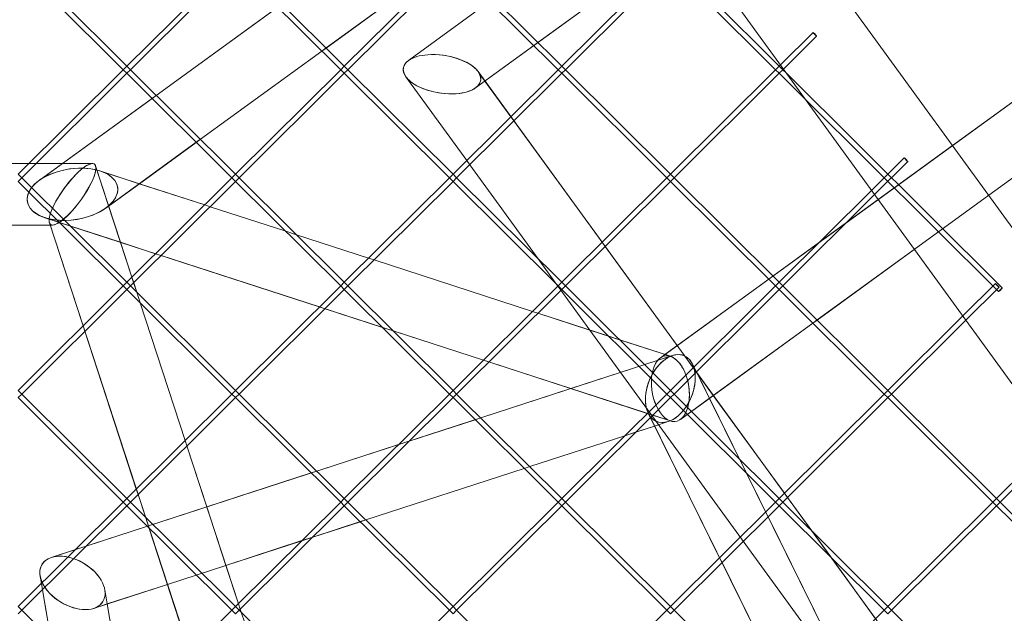
# Model space of a CAD drawing. Units: millimetres. Extents: x -5145 to 3817, y -4895 to 3817.
# Drawn here: x 160 to 448, y -845 to -672 of the extents above; entities that cross this region are included whole.
import ezdxf

# ---------------------------------------------------------------- set-up
doc = ezdxf.new("R2010")
doc.units = ezdxf.units.MM
doc.linetypes.add('STRICHPUNKT', pattern=[25.4, 12.7, -6.35, 0, -6.35])
doc.layers.get('0').update_dxf_attribs({"true_color": 0xc2ced6})
doc.layers.add('BEM-SI-AMERICA', color=7, linetype='Continuous')
doc.layers.add('SICHER-AMERICA', color=7, linetype='STRICHPUNKT')
doc.styles.get("Standard").update_dxf_attribs({"font": 'arial.ttf'})
doc.dimstyles.new("America 1-4''", dxfattribs={"dimscale": 50, "dimtxt": 3.5, "dimasz": 4, "dimexe": 2, "dimexo": 0, "dimgap": 1, "dimtad": 0, "dimdec": 4, "dimlfac": 0.039377, "dimzin": 0, "dimdsep": 46, "dimlunit": 4, "dimtxsty": 'Standard', "dimcen": 2, "dimadec": 0, "dimazin": 0, "dimtfac": 1, "dimtdec": 4, "dimtofl": 0, "dimtmove": 0, "dimatfit": 3, "dimfxl": 2, "dimfxlon": 1, "dimtolj": 1, "dimtzin": 0, "dimarcsym": 0})

# ---------------------------------------------------------------- blocks, each defined once
blk = doc.blocks.new('*D43')
at = {"layer": 'BEM-SI-AMERICA', "color": 0, "lineweight": -2, "transparency": 16777216}
for p, q in [((-3816.93, -4582.04), (-3816.93, -4782.04)), ((3816.93, -4582.04), (3816.93, -4782.04)), ((-3616.93, -4682.04), (-415.94, -4682.04)), ((3616.93, -4682.04), (415.94, -4682.04))]:
    blk.add_line(p, q, dxfattribs=at)
at = {"layer": 'BEM-SI-AMERICA', "color": 0, "transparency": 16777216}
for points in [[(-3616.93, -4648.71), (-3616.93, -4715.38), (-3816.93, -4682.04)], [(3616.93, -4648.71), (3616.93, -4715.38), (3816.93, -4682.04)]]:
    blk.add_solid(points, dxfattribs=at)
at = {"layer": 'BEM-SI-AMERICA', "color": 0, "transparency": 16777216, "insert": (0, -4682.04), "char_height": 175, "attachment_point": 5}
blk.add_mtext('\\A1;25\'-0{\\H1x;\\S5/8;}"', dxfattribs=at)
blk = doc.blocks.new('*D85')
at = {"layer": 'BEM-SI-AMERICA', "color": 0, "lineweight": -2, "transparency": 16777216}
for p, q in [((-1924.1, -4058.12), (-1924.1, -4258.12)), ((1924.49, -4058.12), (1924.49, -4258.12)), ((-1724.1, -4158.12), (-465.04, -4158.12)), ((1724.49, -4158.12), (465.43, -4158.12))]:
    blk.add_line(p, q, dxfattribs=at)
at = {"layer": 'BEM-SI-AMERICA', "color": 0, "transparency": 16777216}
for points in [[(-1724.1, -4124.79), (-1724.1, -4191.45), (-1924.1, -4158.12)], [(1724.49, -4124.79), (1724.49, -4191.45), (1924.49, -4158.12)]]:
    blk.add_solid(points, dxfattribs=at)
at = {"layer": 'BEM-SI-AMERICA', "color": 0, "transparency": 16777216, "insert": (0.19, -4158.12), "char_height": 175, "attachment_point": 5}
blk.add_mtext('\\A1;12\'-7{\\H1x;\\S9/16;}"', dxfattribs=at)

msp = doc.modelspace()

# ---------------------------------------------------------------- linework, layer by layer
at = {"color": 0, "linetype": 'Continuous', "lineweight": 0}
for p, q in [((165.22815, -718.57558, 4013.83538), (632.34773, -379.19333, 4013.83538)), ((192.87582, -378.42034, 4013.83538), (481.46111, -775.62391, 4013.83538)), ((162.32537, -382.13627, 4013.83538), (469.04361, -804.29771, 4013.83538)), ((292.97038, -691.45252, 4013.83538), (567.0776, -492.30193, 4013.83538)), ((625.50012, -568.1743, 4013.83538), (347.07575, -770.46144, 4013.83538)), ((249.22885, -679.78306, 4013.83538), (284.76898, -653.96165, 4013.83538)), ((249.23562, -679.78979, 4013.83538), (284.77575, -653.96838, 4013.83538)), ((346.78875, -652.35119, 4013.83538), (311.24862, -678.17261, 4013.83538)), ((189.86125, -686.14549, 4013.83538), (159.09901, -655.56157, 4013.83538)), ((190.91882, -685.08175, 4013.83538), (160.16277, -654.50398, 4013.83538)), ((221.67487, -654.50398, 4013.83538), (190.91882, -685.08175, 4013.83538)), ((222.73863, -655.56157, 4013.83538), (191.97639, -686.14549, 4013.83538)), ((253.50086, -686.14549, 4013.83538), (222.73863, -655.56157, 4013.83538)), ((254.55843, -685.08175, 4013.83538), (223.80238, -654.50398, 4013.83538)), ((285.31448, -654.50398, 4013.83538), (254.55843, -685.08175, 4013.83538)), ((286.37824, -655.56157, 4013.83538), (255.616, -686.14549, 4013.83538)), ((317.14047, -686.14549, 4013.83538), (286.37824, -655.56157, 4013.83538)), ((318.19804, -685.08175, 4013.83538), (287.44199, -654.50398, 4013.83538)), ((348.95409, -654.50398, 4013.83538), (318.19804, -685.08175, 4013.83538)), ((350.01785, -655.56157, 4013.83538), (319.25562, -686.14549, 4013.83538)), ((380.78008, -686.14549, 4013.83538), (350.01785, -655.56157, 4013.83538)), ((381.83765, -685.08175, 4013.83538), (351.08161, -654.50398, 4013.83538)), ((199.52951, -693.64253, 4013.83538), (235.06964, -667.82111, 4013.83538)), ((297.08941, -666.21066, 4013.83538), (273.34151, -683.46452, 4013.83538)), ((273.34152, -683.4645, 4013.83538), (297.0894, -666.21065, 4013.83538)), ((382.1805, -684.74089, 4013.83538), (391.75051, -675.22635, 4013.83538)), ((383.07276, -685.96898, 4013.83538), (392.80809, -676.29009, 4013.83538)), ((247.99963, -680.67615, 4013.83538), (249.22885, -679.78306, 4013.83538)), ((248.0064, -680.68288, 4013.83538), (249.23562, -679.78979, 4013.83538)), ((310.0194, -679.06569, 4013.83538), (292.97044, -691.45248, 4013.83538)), ((311.24862, -678.17261, 4013.83538), (310.0194, -679.06569, 4013.83538)), ((212.4595, -706.49756, 4013.83538), (247.99963, -680.67615, 4013.83538)), ((212.46627, -706.5043, 4013.83538), (248.0064, -680.68288, 4013.83538)), ((190.91882, -685.08175, 4013.83538), (189.85506, -686.13934, 4013.83538)), ((191.98258, -686.13934, 4013.83538), (190.91882, -685.08175, 4013.83538)), ((254.55843, -685.08175, 4013.83538), (253.49467, -686.13934, 4013.83538)), ((255.62219, -686.13934, 4013.83538), (254.55843, -685.08175, 4013.83538)), ((318.19804, -685.08175, 4013.83538), (317.13429, -686.13934, 4013.83538)), ((319.2618, -686.13934, 4013.83538), (318.19804, -685.08175, 4013.83538)), ((380.7739, -686.13934, 4013.83538), (381.83765, -685.08175, 4013.83538)), ((381.83765, -685.08175, 4013.83538), (382.1805, -684.74089, 4013.83538)), ((382.90141, -686.13934, 4013.83538), (381.83765, -685.08175, 4013.83538)), ((466.86714, -683.41878, 4013.83538), (432.57287, -708.33502, 4013.83538)), ((189.85506, -686.13934, 4013.83538), (159.09901, -716.71711, 4013.83538)), ((190.91882, -687.19693, 4013.83538), (160.15659, -717.78085, 4013.83538)), ((190.91882, -687.19693, 4013.83538), (189.86125, -686.14549, 4013.83538)), ((191.97639, -686.14549, 4013.83538), (190.91882, -687.19693, 4013.83538)), ((221.68105, -717.78085, 4013.83538), (190.91882, -687.19693, 4013.83538)), ((222.73862, -716.71711, 4013.83538), (191.98258, -686.13934, 4013.83538)), ((253.49467, -686.13934, 4013.83538), (222.73862, -716.71711, 4013.83538)), ((254.55843, -687.19693, 4013.83538), (223.7962, -717.78085, 4013.83538)), ((254.55843, -687.19693, 4013.83538), (253.50086, -686.14549, 4013.83538)), ((255.616, -686.14549, 4013.83538), (254.55843, -687.19693, 4013.83538)), ((285.32066, -717.78085, 4013.83538), (254.55843, -687.19693, 4013.83538)), ((286.37824, -716.71711, 4013.83538), (255.62219, -686.13934, 4013.83538)), ((272.58766, -688.22417, 4013.83538), (290.39068, -712.72793, 4013.83538)), ((290.39066, -712.72795, 4013.83538), (272.58766, -688.22422, 4013.83538)), ((317.13429, -686.13934, 4013.83538), (286.37824, -716.71711, 4013.83538)), ((318.19804, -687.19693, 4013.83538), (287.43581, -717.78085, 4013.83538)), ((516.46266, -993.266, 4013.83538), (293.72424, -686.6928, 4013.83538)), ((293.7243, -686.69283, 4013.83538), (295.7272, -689.44959, 4013.83538)), ((318.19804, -687.19693, 4013.83538), (317.14047, -686.14549, 4013.83538)), ((319.25562, -686.14549, 4013.83538), (318.19804, -687.19693, 4013.83538)), ((348.96028, -717.78085, 4013.83538), (318.19804, -687.19693, 4013.83538)), ((350.01785, -716.71711, 4013.83538), (319.2618, -686.13934, 4013.83538)), ((350.01785, -716.71711, 4013.83538), (380.7739, -686.13934, 4013.83538)), ((351.07542, -717.78085, 4013.83538), (381.83765, -687.19693, 4013.83538)), ((381.83765, -687.19693, 4013.83538), (380.78008, -686.14549, 4013.83538)), ((381.83765, -687.19693, 4013.83538), (382.89523, -686.14549, 4013.83538)), ((389.49881, -694.81368, 4013.83538), (381.83765, -687.19693, 4013.83538)), ((382.89523, -686.14549, 4013.83538), (383.07276, -685.96898, 4013.83538)), ((383.96427, -687.19604, 4013.83538), (382.90141, -686.13934, 4013.83538)), ((447.1342, -749.9998, 4013.83538), (383.96427, -687.19604, 4013.83538)), ((295.7272, -689.44959, 4013.83538), (303.30876, -699.88472, 4013.83538)), ((198.30029, -694.53561, 4013.83538), (199.52951, -693.64253, 4013.83538)), ((172.05968, -713.60053, 4013.83538), (198.30029, -694.53561, 4013.83538)), ((446.07663, -751.06354, 4013.83538), (389.49881, -694.81368, 4013.83538)), ((303.30876, -699.88472, 4013.83538), (304.20103, -701.11281, 4013.83538)), ((477.44728, -697.98108, 4013.83538), (443.153, -722.89733, 4013.83538)), ((477.45162, -697.98706, 4013.83538), (443.15735, -722.90331, 4013.83538)), ((304.20103, -701.11281, 4013.83538), (329.99867, -736.62024, 4013.83538)), ((185.57223, -726.03231, 4013.83538), (211.23027, -707.39065, 4013.83538)), ((194.58016, -719.49931, 4013.83538), (211.23704, -707.39738, 4013.83538)), ((211.23027, -707.39065, 4013.83538), (212.4595, -706.49756, 4013.83538)), ((211.23704, -707.39738, 4013.83538), (212.46627, -706.5043, 4013.83538)), ((432.57287, -708.33502, 4013.83538), (410.81031, -724.14645, 4013.83538)), ((155.96424, -713.60051, 4013.83538), (162.23379, -713.60051, 4013.83538)), ((155.96426, -713.60053, 4013.83538), (162.23377, -713.60053, 4013.83538)), ((162.23377, -713.60053, 4013.83538), (164.36128, -713.60053, 4013.83538)), ((162.23379, -713.60051, 4013.83538), (164.3613, -713.60051, 4013.83538)), ((164.36128, -713.60053, 4013.83538), (172.05968, -713.60053, 4013.83538)), ((164.3613, -713.60051, 4013.83538), (172.0597, -713.60051, 4013.83538)), ((165.21202, -718.57564, 4013.83538), (172.05968, -713.60053, 4013.83538)), ((172.05968, -713.60053, 4013.83538), (180.80305, -713.60053, 4013.83538)), ((172.0597, -713.60051, 4013.83538), (180.81911, -713.60051, 4013.83538)), ((181.73305, -714.27518, 4013.83538), (185.35084, -725.35433, 4013.83538)), ((181.74906, -714.27511, 4013.83538), (189.0503, -736.634, 4013.83538)), ((291.28292, -713.95604, 4013.83538), (290.39066, -712.72795, 4013.83538)), ((290.39068, -712.72793, 4013.83538), (291.28294, -713.95602, 4013.83538)), ((311.26654, -741.46115, 4013.83538), (291.28292, -713.95604, 4013.83538)), ((291.28294, -713.95602, 4013.83538), (311.26666, -741.46126, 4013.83538)), ((418.44043, -711.96187, 4013.83538), (408.87041, -721.47641, 4013.83538)), ((419.498, -713.02561, 4013.83538), (409.76268, -722.7045, 4013.83538)), ((160.16277, -717.7747, 4013.83538), (159.09901, -716.71711, 4013.83538)), ((194.56421, -719.49925, 4013.83538), (183.03385, -715.75289, 4013.83538)), ((194.56908, -719.49571, 4013.83538), (183.04987, -715.75289, 4013.83538)), ((222.73862, -716.71711, 4013.83538), (221.67487, -717.7747, 4013.83538)), ((223.80238, -717.7747, 4013.83538), (222.73862, -716.71711, 4013.83538)), ((286.37824, -716.71711, 4013.83538), (285.31448, -717.7747, 4013.83538)), ((287.44199, -717.7747, 4013.83538), (286.37824, -716.71711, 4013.83538)), ((348.95409, -717.7747, 4013.83538), (350.01785, -716.71711, 4013.83538)), ((351.08161, -717.7747, 4013.83538), (350.01785, -716.71711, 4013.83538)), ((160.15659, -717.78085, 4013.83538), (159.09901, -718.83229, 4013.83538)), ((189.86125, -749.41621, 4013.83538), (159.09901, -718.83229, 4013.83538)), ((190.91882, -748.35247, 4013.83538), (160.16277, -717.7747, 4013.83538)), ((184.77191, -726.62542, 4013.83538), (194.58016, -719.49931, 4013.83538)), ((221.67487, -717.7747, 4013.83538), (190.91882, -748.35247, 4013.83538)), ((222.73862, -718.83229, 4013.83538), (191.97639, -749.41621, 4013.83538)), ((213.68985, -725.71343, 4013.83538), (194.56421, -719.49925, 4013.83538)), ((213.69365, -725.70966, 4013.83538), (194.56908, -719.49571, 4013.83538)), ((222.73862, -718.83229, 4013.83538), (221.68105, -717.78085, 4013.83538)), ((223.7962, -717.78085, 4013.83538), (222.73862, -718.83229, 4013.83538)), ((253.50086, -749.41621, 4013.83538), (222.73862, -718.83229, 4013.83538)), ((254.55843, -748.35247, 4013.83538), (223.80238, -717.7747, 4013.83538)), ((285.31448, -717.7747, 4013.83538), (254.55843, -748.35247, 4013.83538)), ((286.37824, -718.83229, 4013.83538), (255.616, -749.41621, 4013.83538)), ((286.37824, -718.83229, 4013.83538), (285.32066, -717.78085, 4013.83538)), ((287.43581, -717.78085, 4013.83538), (286.37824, -718.83229, 4013.83538)), ((317.14047, -749.41621, 4013.83538), (286.37824, -718.83229, 4013.83538)), ((318.19804, -748.35247, 4013.83538), (287.44199, -717.7747, 4013.83538)), ((318.19804, -748.35247, 4013.83538), (348.95409, -717.7747, 4013.83538)), ((319.25561, -749.41621, 4013.83538), (350.01785, -718.83229, 4013.83538)), ((350.01785, -718.83229, 4013.83538), (348.96028, -717.78085, 4013.83538)), ((350.01785, -718.83229, 4013.83538), (351.07542, -717.78085, 4013.83538)), ((380.78008, -749.41621, 4013.83538), (350.01785, -718.83229, 4013.83538)), ((381.83765, -748.35247, 4013.83538), (351.08161, -717.7747, 4013.83538)), ((408.87041, -721.47641, 4013.83538), (381.83765, -748.35247, 4013.83538)), ((409.76268, -722.7045, 4013.83538), (382.89523, -749.41621, 4013.83538)), ((443.153, -722.89733, 4013.83538), (421.39045, -738.70875, 4013.83538)), ((443.15735, -722.90331, 4013.83538), (421.39479, -738.71473, 4013.83538)), ((184.75591, -726.6254, 4013.83538), (185.57223, -726.03231, 4013.83538)), ((185.35084, -725.35433, 4013.83538), (192.38475, -746.89504, 4013.83538)), ((215.29333, -726.23442, 4013.83538), (213.68985, -725.71343, 4013.83538)), ((215.29712, -726.23066, 4013.83538), (213.69365, -725.70966, 4013.83538)), ((410.81031, -724.14645, 4013.83538), (401.53174, -730.88772, 4013.83538)), ((237.41269, -733.42129, 4013.83538), (215.29333, -726.23442, 4013.83538)), ((237.40544, -733.41408, 4013.83538), (215.29712, -726.23066, 4013.83538)), ((-169.18089, -731.60051, 4013.83538), (169.18089, -731.60051, 4013.83538)), ((146.25633, -731.60053, 4013.83538), (168.45512, -731.60053, 4013.83538)), ((168.4524, -729.94147, 4013.83538), (166.93409, -729.44815, 4013.83538)), ((350.00003, -788.9246, 4013.83538), (166.95018, -729.4481, 4013.83538)), ((168.23482, -730.92588, 4013.83538), (178.09011, -761.10681, 4013.83538)), ((168.25094, -730.9259, 4013.83538), (291.44459, -1108.18712, 4013.83538)), ((189.03219, -736.62811, 4013.83538), (168.4524, -729.94147, 4013.83538)), ((168.45512, -731.60053, 4013.83538), (169.16483, -731.60053, 4013.83538)), ((401.53174, -730.88772, 4013.83538), (393.62928, -736.6292, 4013.83538)), ((240.5658, -734.44095, 4013.83538), (237.40544, -733.41408, 4013.83538)), ((240.57302, -734.44813, 4013.83538), (237.41269, -733.42129, 4013.83538)), ((261.65787, -741.29418, 4013.83538), (240.5658, -734.44095, 4013.83538)), ((261.65431, -741.29772, 4013.83538), (240.57302, -734.44813, 4013.83538)), ((199.34216, -739.97796, 4013.83538), (189.03219, -736.62811, 4013.83538)), ((189.0503, -736.634, 4013.83538), (192.39703, -746.88283, 4013.83538)), ((329.99867, -736.62024, 4013.83538), (330.89093, -737.84834, 4013.83538)), ((393.62928, -736.6292, 4013.83538), (380.00348, -746.52892, 4013.83538)), ((200.94564, -740.49895, 4013.83538), (199.34216, -739.97796, 4013.83538)), ((247.30662, -755.56225, 4013.83538), (200.94564, -740.49895, 4013.83538)), ((330.89093, -737.84834, 4013.83538), (351.98676, -766.88426, 4013.83538)), ((421.39045, -738.70875, 4013.83538), (392.93346, -759.38396, 4013.83538)), ((421.39479, -738.71473, 4013.83538), (392.93877, -759.38924, 4013.83538)), ((263.2578, -741.81871, 4013.83538), (261.65431, -741.29772, 4013.83538)), ((263.26135, -741.81518, 4013.83538), (261.65787, -741.29418, 4013.83538)), ((309.61877, -756.88201, 4013.83538), (263.2578, -741.81871, 4013.83538)), ((309.6221, -756.8787, 4013.83538), (263.26135, -741.81518, 4013.83538)), ((316.80107, -749.07878, 4013.83538), (311.26654, -741.46115, 4013.83538)), ((311.26666, -741.46126, 4013.83538), (316.80119, -749.07889, 4013.83538)), ((190.91882, -748.35247, 4013.83538), (189.85506, -749.41006, 4013.83538)), ((191.98258, -749.41006, 4013.83538), (190.91882, -748.35247, 4013.83538)), ((192.38475, -746.89504, 4013.83538), (192.90616, -748.49182, 4013.83538)), ((192.39703, -746.88283, 4013.83538), (192.91845, -748.47961, 4013.83538)), ((192.90616, -748.49182, 4013.83538), (193.79412, -751.2111, 4013.83538)), ((192.91845, -748.47961, 4013.83538), (193.81824, -751.23509, 4013.83538)), ((254.55843, -748.35247, 4013.83538), (253.49467, -749.41006, 4013.83538)), ((255.62219, -749.41006, 4013.83538), (254.55843, -748.35247, 4013.83538)), ((317.08057, -749.46347, 4013.83538), (316.80107, -749.07878, 4013.83538)), ((316.80119, -749.07889, 4013.83538), (317.08058, -749.46345, 4013.83538)), ((317.13429, -749.41006, 4013.83538), (318.19804, -748.35247, 4013.83538)), ((319.2618, -749.41006, 4013.83538), (318.19804, -748.35247, 4013.83538)), ((378.77425, -747.42201, 4013.83538), (348.40727, -769.48491, 4013.83538)), ((380.00348, -746.52892, 4013.83538), (378.77425, -747.42201, 4013.83538)), ((381.83765, -748.35247, 4013.83538), (380.7739, -749.41006, 4013.83538)), ((382.90141, -749.41006, 4013.83538), (381.83765, -748.35247, 4013.83538)), ((445.13034, -748.69739, 4013.83538), (435.56033, -758.21192, 4013.83538)), ((189.85506, -749.41006, 4013.83538), (159.09901, -779.98783, 4013.83538)), ((190.91882, -750.46765, 4013.83538), (160.15659, -781.05157, 4013.83538)), ((190.91882, -750.46765, 4013.83538), (189.86125, -749.41621, 4013.83538)), ((191.97639, -749.41621, 4013.83538), (190.91882, -750.46765, 4013.83538)), ((221.68105, -781.05157, 4013.83538), (190.91882, -750.46765, 4013.83538)), ((222.73862, -779.98783, 4013.83538), (191.98258, -749.41006, 4013.83538)), ((193.79412, -751.2111, 4013.83538), (194.81683, -754.34306, 4013.83538)), ((193.81824, -751.23509, 4013.83538), (194.84099, -754.36708, 4013.83538)), ((253.49467, -749.41006, 4013.83538), (222.73862, -779.98783, 4013.83538)), ((254.55843, -750.46765, 4013.83538), (223.7962, -781.05157, 4013.83538)), ((254.55843, -750.46765, 4013.83538), (253.50086, -749.41621, 4013.83538)), ((255.616, -749.41621, 4013.83538), (254.55843, -750.46765, 4013.83538)), ((285.32066, -781.05157, 4013.83538), (254.55843, -750.46765, 4013.83538)), ((286.37824, -779.98783, 4013.83538), (255.62219, -749.41006, 4013.83538)), ((286.37824, -779.98783, 4013.83538), (317.13429, -749.41006, 4013.83538)), ((287.43581, -781.05157, 4013.83538), (318.19804, -750.46765, 4013.83538)), ((317.97283, -750.69156, 4013.83538), (317.08057, -749.46347, 4013.83538)), ((317.08058, -749.46345, 4013.83538), (317.97285, -750.69154, 4013.83538)), ((318.19804, -750.46765, 4013.83538), (317.14047, -749.41621, 4013.83538)), ((326.44173, -762.34801, 4013.83538), (317.97283, -750.69156, 4013.83538)), ((317.97285, -750.69154, 4013.83538), (326.44177, -762.34802, 4013.83538)), ((318.19804, -750.46765, 4013.83538), (319.25561, -749.41621, 4013.83538)), ((348.96028, -781.05157, 4013.83538), (318.19804, -750.46765, 4013.83538)), ((350.01785, -779.98783, 4013.83538), (319.2618, -749.41006, 4013.83538)), ((380.7739, -749.41006, 4013.83538), (350.01785, -779.98783, 4013.83538)), ((381.83765, -750.46765, 4013.83538), (351.07542, -781.05157, 4013.83538)), ((381.83765, -750.46765, 4013.83538), (380.78008, -749.41621, 4013.83538)), ((382.89523, -749.41621, 4013.83538), (381.83765, -750.46765, 4013.83538)), ((412.59989, -781.05157, 4013.83538), (381.83765, -750.46765, 4013.83538)), ((413.65746, -779.98783, 4013.83538), (382.90141, -749.41006, 4013.83538)), ((446.18791, -749.76112, 4013.83538), (436.45259, -759.44001, 4013.83538)), ((194.81683, -754.34306, 4013.83538), (207.98168, -794.65923, 4013.83538)), ((194.84099, -754.36708, 4013.83538), (207.99421, -794.64677, 4013.83538)), ((248.9101, -756.08324, 4013.83538), (247.30662, -755.56225, 4013.83538)), ((265.69083, -761.53552, 4013.83538), (248.9101, -756.08324, 4013.83538)), ((311.22226, -757.403, 4013.83538), (309.61877, -756.88201, 4013.83538)), ((311.22558, -757.3997, 4013.83538), (309.6221, -756.8787, 4013.83538)), ((331.94675, -764.13667, 4013.83538), (311.22226, -757.403, 4013.83538)), ((326.43766, -762.34241, 4013.83538), (311.22558, -757.3997, 4013.83538)), ((391.70424, -760.27704, 4013.83538), (361.42056, -782.27943, 4013.83538)), ((391.70955, -760.28232, 4013.83538), (362.57123, -781.45254, 4013.83538)), ((392.93346, -759.38396, 4013.83538), (391.70424, -760.27704, 4013.83538)), ((392.93877, -759.38924, 4013.83538), (391.70955, -760.28232, 4013.83538)), ((435.56033, -758.21192, 4013.83538), (413.65746, -779.98783, 4013.83538)), ((436.45259, -759.44001, 4013.83538), (414.71503, -781.05157, 4013.83538)), ((178.09011, -761.10681, 4013.83538), (178.61153, -762.7036, 4013.83538)), ((178.61153, -762.7036, 4013.83538), (193.68704, -808.87101, 4013.83538)), ((268.85117, -762.56236, 4013.83538), (265.69083, -761.53552, 4013.83538)), ((295.27108, -771.14654, 4013.83538), (268.85117, -762.56236, 4013.83538)), ((350.00003, -769.99828, 4013.83538), (326.43766, -762.34241, 4013.83538)), ((405.07895, -870.58287, 4013.83538), (326.44173, -762.34801, 4013.83538)), ((326.44177, -762.34802, 4013.83538), (405.07891, -870.5828, 4013.83538)), ((335.10709, -765.1635, 4013.83538), (331.94675, -764.13667, 4013.83538)), ((349.98734, -769.99829, 4013.83538), (335.10709, -765.1635, 4013.83538)), ((351.98676, -766.88426, 4013.83538), (362.56689, -781.44657, 4013.83538)), ((168.79846, -828.87424, 4013.83538), (350.63923, -769.7906, 4013.83538)), ((296.87456, -771.66753, 4013.83538), (295.27108, -771.14654, 4013.83538)), ((343.23554, -786.73083, 4013.83538), (296.87456, -771.66753, 4013.83538)), ((320.86282, -779.46163, 4013.83538), (349.98738, -769.9983, 4013.83538)), ((348.40727, -769.48491, 4013.83538), (347.06319, -770.46144, 4013.83538)), ((349.98738, -769.9983, 4013.83538), (350.62652, -769.79063, 4013.83538)), ((356.46129, -772.24881, 4013.83538), (361.34463, -782.12585, 4013.83538)), ((356.47384, -772.24872, 4013.83538), (405.1193, -870.63842, 4013.83538)), ((160.16277, -781.04542, 4013.83538), (159.09901, -779.98783, 4013.83538)), ((222.73862, -779.98783, 4013.83538), (221.67487, -781.04542, 4013.83538)), ((223.80238, -781.04542, 4013.83538), (222.73862, -779.98783, 4013.83538)), ((285.31448, -781.04542, 4013.83538), (286.37824, -779.98783, 4013.83538)), ((287.44199, -781.04542, 4013.83538), (286.37824, -779.98783, 4013.83538)), ((294.47354, -788.0362, 4013.83538), (320.86282, -779.46163, 4013.83538)), ((350.01785, -779.98783, 4013.83538), (348.95409, -781.04542, 4013.83538)), ((351.0816, -781.04542, 4013.83538), (350.01785, -779.98783, 4013.83538)), ((413.65746, -779.98783, 4013.83538), (412.5937, -781.04542, 4013.83538)), ((414.72122, -781.04542, 4013.83538), (413.65746, -779.98783, 4013.83538)), ((160.15659, -781.05157, 4013.83538), (159.09901, -782.10301, 4013.83538)), ((189.86125, -812.68693, 4013.83538), (159.09901, -782.10301, 4013.83538)), ((190.91882, -811.62319, 4013.83538), (160.16277, -781.04542, 4013.83538)), ((221.67487, -781.04542, 4013.83538), (190.91882, -811.62319, 4013.83538)), ((222.73862, -782.10301, 4013.83538), (191.97639, -812.68693, 4013.83538)), ((222.73862, -782.10301, 4013.83538), (221.68105, -781.05157, 4013.83538)), ((223.7962, -781.05157, 4013.83538), (222.73862, -782.10301, 4013.83538)), ((253.50086, -812.68693, 4013.83538), (222.73862, -782.10301, 4013.83538)), ((254.55843, -811.62319, 4013.83538), (223.80238, -781.04542, 4013.83538)), ((254.55843, -811.62319, 4013.83538), (285.31448, -781.04542, 4013.83538)), ((255.616, -812.68693, 4013.83538), (286.37824, -782.10301, 4013.83538)), ((286.37824, -782.10301, 4013.83538), (285.32066, -781.05157, 4013.83538)), ((286.37824, -782.10301, 4013.83538), (287.43581, -781.05157, 4013.83538)), ((317.14047, -812.68693, 4013.83538), (286.37824, -782.10301, 4013.83538)), ((318.19804, -811.62319, 4013.83538), (287.44199, -781.04542, 4013.83538)), ((348.95409, -781.04542, 4013.83538), (318.19804, -811.62319, 4013.83538)), ((350.01785, -782.10301, 4013.83538), (319.25561, -812.68693, 4013.83538)), ((350.01785, -782.10301, 4013.83538), (348.96028, -781.05157, 4013.83538)), ((351.07542, -781.05157, 4013.83538), (350.01785, -782.10301, 4013.83538)), ((380.78008, -812.68693, 4013.83538), (350.01785, -782.10301, 4013.83538)), ((381.83765, -811.62319, 4013.83538), (351.0816, -781.04542, 4013.83538)), ((361.42056, -782.27943, 4013.83538), (352.91168, -788.46149, 4013.83538)), ((362.57123, -781.45254, 4013.83538), (352.92431, -788.46144, 4013.83538)), ((361.34463, -782.12585, 4013.83538), (370.21582, -800.06872, 4013.83538)), ((362.56689, -781.44657, 4013.83538), (383.37849, -810.09129, 4013.83538)), ((412.5937, -781.04542, 4013.83538), (381.83765, -811.62319, 4013.83538)), ((413.65746, -782.10301, 4013.83538), (382.89523, -812.68693, 4013.83538)), ((413.65746, -782.10301, 4013.83538), (412.59989, -781.05157, 4013.83538)), ((414.71503, -781.05157, 4013.83538), (413.65746, -782.10301, 4013.83538)), ((444.41969, -812.68693, 4013.83538), (413.65746, -782.10301, 4013.83538)), ((445.47726, -811.62319, 4013.83538), (414.72122, -781.04542, 4013.83538)), ((349.98753, -788.92464, 4013.83538), (343.23554, -786.73083, 4013.83538)), ((343.51352, -786.67414, 4013.83538), (344.14183, -787.94496, 4013.83538)), ((343.52616, -786.67419, 4013.83538), (543.48986, -1191.11825, 4013.83538)), ((273.58299, -794.82409, 4013.83538), (292.87007, -788.55721, 4013.83538)), ((292.87007, -788.55721, 4013.83538), (294.47354, -788.0362, 4013.83538)), ((344.14183, -787.94496, 4013.83538), (364.41347, -828.94637, 4013.83538)), ((345.36826, -790.42553, 4013.83538), (349.34829, -789.13232, 4013.83538)), ((345.36998, -790.429, 4013.83538), (349.36077, -789.13231, 4013.83538)), ((336.67375, -793.25458, 4013.83538), (339.83412, -792.22771, 4013.83538)), ((336.67968, -793.24868, 4013.83538), (339.84008, -792.22178, 4013.83538)), ((339.83412, -792.22771, 4013.83538), (345.36998, -790.429, 4013.83538)), ((339.84008, -792.22178, 4013.83538), (345.36826, -790.42553, 4013.83538)), ((207.98168, -794.65923, 4013.83538), (208.50309, -796.25602, 4013.83538)), ((207.99421, -794.64677, 4013.83538), (208.51564, -796.24355, 4013.83538)), ((270.42259, -795.85098, 4013.83538), (273.58299, -794.82409, 4013.83538)), ((308.82115, -802.30065, 4013.83538), (336.67968, -793.24868, 4013.83538)), ((308.82402, -802.3035, 4013.83538), (336.67375, -793.25458, 4013.83538)), ((462.25024, -794.94744, 4013.83538), (445.47726, -811.62319, 4013.83538)), ((208.50309, -796.25602, 4013.83538), (223.57861, -842.42343, 4013.83538)), ((208.51564, -796.24355, 4013.83538), (214.33821, -814.07427, 4013.83538)), ((246.50954, -803.62096, 4013.83538), (270.42259, -795.85098, 4013.83538)), ((463.1425, -796.17553, 4013.83538), (446.53484, -812.68693, 4013.83538)), ((370.21582, -800.06872, 4013.83538), (372.2726, -804.22876, 4013.83538)), ((244.90608, -804.14197, 4013.83538), (246.50954, -803.62096, 4013.83538)), ((260.85715, -817.8854, 4013.83538), (307.21768, -802.82165, 4013.83538)), ((260.85979, -817.88802, 4013.83538), (307.22054, -802.8245, 4013.83538)), ((307.21768, -802.82165, 4013.83538), (308.82115, -802.30065, 4013.83538)), ((307.22054, -802.8245, 4013.83538), (308.82402, -802.3035, 4013.83538)), ((214.32307, -814.07918, 4013.83538), (244.90608, -804.14197, 4013.83538)), ((372.2726, -804.22876, 4013.83538), (377.87589, -815.56198, 4013.83538)), ((193.68704, -808.87101, 4013.83538), (194.20846, -810.4678, 4013.83538)), ((190.91882, -811.62319, 4013.83538), (189.85506, -812.68078, 4013.83538)), ((191.98258, -812.68078, 4013.83538), (190.91882, -811.62319, 4013.83538)), ((194.20846, -810.4678, 4013.83538), (196.34845, -817.02135, 4013.83538)), ((253.49467, -812.68078, 4013.83538), (254.55843, -811.62319, 4013.83538)), ((255.62219, -812.68078, 4013.83538), (254.55843, -811.62319, 4013.83538)), ((318.19804, -811.62319, 4013.83538), (317.13428, -812.68078, 4013.83538)), ((319.2618, -812.68078, 4013.83538), (318.19804, -811.62319, 4013.83538)), ((381.83765, -811.62319, 4013.83538), (380.7739, -812.68078, 4013.83538)), ((382.90141, -812.68078, 4013.83538), (381.83765, -811.62319, 4013.83538)), ((383.37849, -810.09129, 4013.83538), (384.27075, -811.31938, 4013.83538)), ((384.27075, -811.31938, 4013.83538), (391.39517, -821.12531, 4013.83538)), ((445.47726, -811.62319, 4013.83538), (444.41351, -812.68078, 4013.83538)), ((446.54102, -812.68078, 4013.83538), (445.47726, -811.62319, 4013.83538)), ((189.85506, -812.68078, 4013.83538), (159.09901, -843.25855, 4013.83538)), ((190.91882, -813.73837, 4013.83538), (160.15658, -844.32229, 4013.83538)), ((190.91882, -813.73837, 4013.83538), (189.86125, -812.68693, 4013.83538)), ((191.97639, -812.68693, 4013.83538), (190.91882, -813.73837, 4013.83538)), ((221.68105, -844.32229, 4013.83538), (190.91882, -813.73837, 4013.83538)), ((222.73862, -843.25855, 4013.83538), (191.98258, -812.68078, 4013.83538)), ((196.94208, -819.72672, 4013.83538), (214.32307, -814.07918, 4013.83538)), ((214.33821, -814.07427, 4013.83538), (219.92666, -831.18801, 4013.83538)), ((222.73862, -843.25855, 4013.83538), (253.49467, -812.68078, 4013.83538)), ((223.7962, -844.32229, 4013.83538), (254.55843, -813.73837, 4013.83538)), ((254.55843, -813.73837, 4013.83538), (253.50086, -812.68693, 4013.83538)), ((254.55843, -813.73837, 4013.83538), (255.616, -812.68693, 4013.83538)), ((285.32066, -844.32229, 4013.83538), (254.55843, -813.73837, 4013.83538)), ((286.37824, -843.25855, 4013.83538), (255.62219, -812.68078, 4013.83538)), ((317.13428, -812.68078, 4013.83538), (286.37824, -843.25855, 4013.83538)), ((318.19804, -813.73837, 4013.83538), (287.43581, -844.32229, 4013.83538)), ((318.19804, -813.73837, 4013.83538), (317.14047, -812.68693, 4013.83538)), ((319.25561, -812.68693, 4013.83538), (318.19804, -813.73837, 4013.83538)), ((348.96027, -844.32229, 4013.83538), (318.19804, -813.73837, 4013.83538)), ((350.01785, -843.25855, 4013.83538), (319.2618, -812.68078, 4013.83538)), ((380.7739, -812.68078, 4013.83538), (350.01785, -843.25855, 4013.83538)), ((381.83765, -813.73837, 4013.83538), (351.07542, -844.32229, 4013.83538)), ((381.83765, -813.73837, 4013.83538), (380.78008, -812.68693, 4013.83538)), ((382.89523, -812.68693, 4013.83538), (381.83765, -813.73837, 4013.83538)), ((412.59989, -844.32229, 4013.83538), (381.83765, -813.73837, 4013.83538)), ((413.65746, -843.25855, 4013.83538), (382.90141, -812.68078, 4013.83538)), ((444.41351, -812.68078, 4013.83538), (413.65746, -843.25855, 4013.83538)), ((445.47726, -813.73837, 4013.83538), (414.71503, -844.32229, 4013.83538)), ((445.47726, -813.73837, 4013.83538), (444.41969, -812.68693, 4013.83538)), ((446.53484, -812.68693, 4013.83538), (445.47726, -813.73837, 4013.83538)), ((476.2395, -844.32229, 4013.83538), (445.47726, -813.73837, 4013.83538)), ((477.29707, -843.25855, 4013.83538), (446.54102, -812.68078, 4013.83538)), ((196.34845, -817.02135, 4013.83538), (197.37116, -820.15331, 4013.83538)), ((245.29914, -822.94399, 4013.83538), (259.25632, -818.40902, 4013.83538)), ((245.30419, -822.93896, 4013.83538), (259.25369, -818.40641, 4013.83538)), ((259.25369, -818.40641, 4013.83538), (260.85715, -817.8854, 4013.83538)), ((259.25632, -818.40902, 4013.83538), (260.85979, -817.88802, 4013.83538)), ((377.87589, -815.56198, 4013.83538), (378.57703, -816.9801, 4013.83538)), ((378.57703, -816.9801, 4013.83538), (398.84866, -857.9815, 4013.83538)), ((179.0471, -825.54127, 4013.83538), (196.94208, -819.72672, 4013.83538)), ((197.37116, -820.15331, 4013.83538), (209.28397, -856.63521, 4013.83538)), ((391.39517, -821.12531, 4013.83538), (396.9297, -828.74294, 4013.83538)), ((219.91046, -831.19005, 4013.83538), (242.1438, -823.96586, 4013.83538)), ((219.91141, -831.19296, 4013.83538), (242.13877, -823.97085, 4013.83538)), ((242.13877, -823.97085, 4013.83538), (245.29914, -822.94399, 4013.83538)), ((242.1438, -823.96586, 4013.83538), (245.30419, -822.93896, 4013.83538)), ((168.78935, -828.87428, 4013.83538), (175.88671, -826.56816, 4013.83538)), ((175.88671, -826.56816, 4013.83538), (179.0471, -825.54127, 4013.83538)), ((364.41347, -828.94637, 4013.83538), (365.1146, -830.36448, 4013.83538)), ((396.9297, -828.74294, 4013.83538), (410.0684, -846.82681, 4013.83538)), ((202.79145, -836.75246, 4013.83538), (219.91046, -831.19005, 4013.83538)), ((202.79237, -836.75527, 4013.83538), (219.91141, -831.19296, 4013.83538)), ((219.92666, -831.18801, 4013.83538), (223.5914, -842.41071, 4013.83538)), ((365.1146, -830.36448, 4013.83538), (385.38624, -871.36589, 4013.83538)), ((165.89177, -836.50516, 4013.83538), (165.51389, -834.29251, 4013.83538)), ((242.68609, -1286.1204, 4013.83538), (165.52301, -834.2924, 4013.83538)), ((166.20058, -838.31333, 4013.83538), (165.89177, -836.50516, 4013.83538)), ((168.67026, -852.77432, 4013.83538), (166.20058, -838.31333, 4013.83538)), ((181.19239, -843.77056, 4013.83538), (202.79145, -836.75246, 4013.83538)), ((185.17234, -842.47738, 4013.83538), (184.46785, -838.35233, 4013.83538)), ((185.18097, -842.47457, 4013.83538), (184.47698, -838.3524, 4013.83538)), ((185.18145, -842.47741, 4013.83538), (202.79237, -836.75527, 4013.83538)), ((160.16277, -844.31614, 4013.83538), (159.09901, -843.25855, 4013.83538)), ((160.15658, -844.32229, 4013.83538), (159.09901, -845.37373, 4013.83538)), ((190.91882, -874.89391, 4013.83538), (160.16277, -844.31614, 4013.83538)), ((181.20154, -843.77056, 4013.83538), (185.18145, -842.47741, 4013.83538)), ((190.6655, -874.64206, 4013.83538), (185.17234, -842.47738, 4013.83538)), ((190.67637, -874.65286, 4013.83538), (185.18097, -842.47457, 4013.83538)), ((190.91882, -874.89391, 4013.83538), (221.67487, -844.31614, 4013.83538)), ((221.67487, -844.31614, 4013.83538), (222.73862, -843.25855, 4013.83538)), ((222.73862, -845.37373, 4013.83538), (221.68105, -844.32229, 4013.83538)), ((223.80238, -844.31614, 4013.83538), (222.73862, -843.25855, 4013.83538)), ((222.73862, -845.37373, 4013.83538), (223.7962, -844.32229, 4013.83538)), ((223.57861, -842.42343, 4013.83538), (224.10002, -844.02022, 4013.83538)), ((223.5914, -842.41071, 4013.83538), (224.11283, -844.00749, 4013.83538)), ((254.55843, -874.89391, 4013.83538), (223.80238, -844.31614, 4013.83538)), ((224.10002, -844.02022, 4013.83538), (224.38618, -844.89655, 4013.83538)), ((224.11283, -844.00749, 4013.83538), (224.4113, -844.92153, 4013.83538)), ((285.31448, -844.31614, 4013.83538), (254.55843, -874.89391, 4013.83538)), ((286.37824, -843.25855, 4013.83538), (285.31448, -844.31614, 4013.83538)), ((286.37824, -845.37373, 4013.83538), (285.32066, -844.32229, 4013.83538)), ((287.44199, -844.31614, 4013.83538), (286.37824, -843.25855, 4013.83538)), ((287.43581, -844.32229, 4013.83538), (286.37824, -845.37373, 4013.83538)), ((318.19804, -874.89391, 4013.83538), (287.44199, -844.31614, 4013.83538)), ((348.95409, -844.31614, 4013.83538), (318.19804, -874.89391, 4013.83538)), ((350.01785, -843.25855, 4013.83538), (348.95409, -844.31614, 4013.83538)), ((350.01785, -845.37373, 4013.83538), (348.96027, -844.32229, 4013.83538)), ((351.0816, -844.31614, 4013.83538), (350.01785, -843.25855, 4013.83538)), ((351.07542, -844.32229, 4013.83538), (350.01785, -845.37373, 4013.83538)), ((381.83765, -874.89391, 4013.83538), (351.0816, -844.31614, 4013.83538)), ((412.5937, -844.31614, 4013.83538), (381.83765, -874.89391, 4013.83538)), ((413.65746, -843.25855, 4013.83538), (412.5937, -844.31614, 4013.83538)), ((413.65746, -845.37373, 4013.83538), (412.59989, -844.32229, 4013.83538)), ((414.72122, -844.31614, 4013.83538), (413.65746, -843.25855, 4013.83538)), ((414.71503, -844.32229, 4013.83538), (413.65746, -845.37373, 4013.83538)), ((445.47726, -874.89391, 4013.83538), (414.72122, -844.31614, 4013.83538)), ((224.38618, -844.89655, 4013.83538), (225.40889, -848.02852, 4013.83538)), ((224.4113, -844.92153, 4013.83538), (225.43405, -848.05353, 4013.83538))]:
    msp.add_line(p, q, dxfattribs=at)
for centre, major_axis, ratio, start_param, end_param in [((392.2793, -675.75822, 4013.83538), (-0.52879, 0.53187), 0.076024647, 0.076319378, 6.359504685), ((283.15595, -687.45851, 4013.83538), (11.31891, -1.79274), 0.483236306, -1.120649298, 2.020943355), ((283.15598, -687.4585, 4013.83538), (11.31893, -1.79274), 0.483232113, -0.450143413, 2.020939996), ((283.15598, -687.4585, 4013.83538), (11.31893, -1.79274), 0.483232113, -1.120652658, -0.450143413), ((174.98397, -722.60052, 4013.83538), (13.209, 2.09214), 0.557532503, -1.294015992, 1.847576662), ((175.00003, -722.6005, 4013.83538), (13.20893, 2.09209), 0.557536515, -1.294009147, 1.847583506), ((174.98394, -722.60053, 4013.83538), (-6.4053, -8.82973), 0.272023591, 1.212051241, 4.353643895), ((175, -722.60051, 4013.83538), (-6.40526, -8.82974), 0.272016259, 1.212044822, 4.353637475), ((418.96921, -712.49374, 4013.83538), (0.52879, -0.53187), 0.076024647, 0.076319378, 6.359504685), ((175.00003, -722.6005, 4013.83538), (13.20893, 2.09209), 0.557536515, 1.847583506, 4.98917616), ((174.98397, -722.60052, 4013.83538), (13.209, 2.09214), 0.557532503, 1.847576662, 3.418373797), ((175, -722.60051, 4013.83538), (-6.40526, -8.82974), 0.272016259, -1.929547832, 1.212044822), ((174.98394, -722.60053, 4013.83538), (-6.4053, -8.82973), 0.272023591, -1.766203465, -1.213053381), ((174.98394, -722.60053, 4013.83538), (-6.4053, -8.82973), 0.272023591, -1.929541413, -1.766203465), ((174.98394, -722.60053, 4013.83538), (-6.4053, -8.82973), 0.272023591, -1.213053381, -0.439778487), ((174.98397, -722.60052, 4013.83538), (13.209, 2.09214), 0.557532503, 3.418373797, 4.185111948), ((174.98394, -722.60053, 4013.83538), (-6.4053, -8.82973), 0.272023591, -0.194829273, 1.212051241), ((174.98394, -722.60053, 4013.83538), (-6.4053, -8.82973), 0.272023591, -0.439778487, -0.194829273), ((174.98397, -722.60052, 4013.83538), (13.209, 2.09214), 0.557532503, 4.185111948, 4.989169315), ((445.65913, -749.22926, 4013.83538), (0.52879, -0.53187), 0.076024647, 0.076319378, 6.359504685), ((446.60541, -750.53167, 4013.83538), (-0.52879, -0.53187), 0.076024649, -0.076319376, 6.206865931), ((350, -779.46145, 4013.83538), (4.05317, 9.6206), 0.632227089, -1.070563392, 2.071029261), ((349.98744, -779.46146, 4013.83538), (-1.52002, 9.59685), 0.557526011, -0.276780335, 0.740434789), ((350.00003, -779.46144, 4013.83538), (-1.51999, 9.59685), 0.557536515, -2.401157864, 0.740434789), ((349.98741, -779.46147, 4013.83538), (4.05315, 9.6206), 0.632235003, -1.070561455, 0.412665191), ((349.98741, -779.46147, 4013.83538), (4.05315, 9.6206), 0.632235003, 0.587799403, 2.071031199), ((349.98744, -779.46146, 4013.83538), (-1.52002, 9.59685), 0.557526011, -0.276787279, -0.276780335), ((349.98741, -779.46147, 4013.83538), (4.05315, 9.6206), 0.632235003, 0.412665191, 0.587799403), ((349.98744, -779.46146, 4013.83538), (-1.52002, 9.59685), 0.557526011, -0.451921209, -0.276787279), ((349.98744, -779.46146, 4013.83538), (-1.52002, 9.59685), 0.557526011, -1.23455556, -0.451921209), ((349.98744, -779.46146, 4013.83538), (-1.52002, 9.59685), 0.557526011, 0.740434789, 3.882027443), ((350.00003, -779.46144, 4013.83538), (-1.51999, 9.59685), 0.557536515, 0.740434789, 3.882027443), ((349.98741, -779.46147, 4013.83538), (4.05315, 9.6206), 0.632235003, -4.212154108, -1.070561455), ((350, -779.46145, 4013.83538), (4.05317, 9.6206), 0.632227089, -4.212156046, -1.070563392), ((349.98744, -779.46146, 4013.83538), (-1.52002, 9.59685), 0.557526011, -1.413073678, -1.23455556), ((349.98744, -779.46146, 4013.83538), (-1.52002, 9.59685), 0.557526011, -1.670311213, -1.413073678), ((349.98744, -779.46146, 4013.83538), (-1.52002, 9.59685), 0.557526011, -2.401157864, -1.670311213), ((174.99087, -836.32242, 4013.83538), (8.93393, -5.40079), 0.632232808, 2.641357247, 3.896058154), ((175, -836.3224, 4013.83538), (8.93393, -5.40084), 0.632227089, 1.070563392, 4.212156046), ((174.99087, -836.32242, 4013.83538), (8.93393, -5.40079), 0.632232808, 1.070554076, 2.641357247), ((175, -836.3224, 4013.83538), (8.93393, -5.40084), 0.632227089, -2.071029261, 1.070563392), ((174.99087, -836.32242, 4013.83538), (8.93393, -5.40079), 0.632232808, -0.500235406, 1.070554076), ((174.99087, -836.32242, 4013.83538), (8.93393, -5.40079), 0.632232808, 3.896058154, 4.070332838), ((174.99087, -836.32242, 4013.83538), (8.93393, -5.40079), 0.632232808, 4.070332838, 4.21214673), ((174.99087, -836.32242, 4013.83538), (8.93393, -5.40079), 0.632232808, -2.071038578, -0.500235406)]:
    msp.add_ellipse(centre, major_axis=major_axis, ratio=ratio, start_param=start_param, end_param=end_param, dxfattribs=at)
at = {"color": 0, "linetype": 'Continuous', "lineweight": 0, "extrusion": (2.50233e-16, 2.61156e-17, -1)}
for start_param, end_param in [(0.450143426, 1.120652658), (-2.020939996, 0.450143426)]:
    msp.add_ellipse((283.15598, -687.4585, 4013.83538), major_axis=(-11.31893, 1.79274), ratio=0.483232113, start_param=start_param, end_param=end_param, dxfattribs=at)
at = {"color": 0, "linetype": 'Continuous', "lineweight": 0, "extrusion": (2.50233e-16, 2.61168e-17, -1)}
for start_param, end_param in [(0.451566797, 1.120649298), (-0.450146952, 0.451566797), (-2.020943355, -0.450146952)]:
    msp.add_ellipse((283.15595, -687.45851, 4013.83538), major_axis=(-11.31891, 1.79274), ratio=0.483236306, start_param=start_param, end_param=end_param, dxfattribs=at)
at = {"layer": 'SICHER-AMERICA'}
msp.add_circle((0, -0.00001), 3816.92527, dxfattribs=at)

# ---------------------------------------------------------------- dimensions: what is measured, and where the dimension line sits
at = {"layer": 'BEM-SI-AMERICA'}
for base, p1, p2, picture, middle in [((1924.49178, -4158.11935, 4013.83538), (-1924.10212, -62.62997, 4013.83538), (1924.49178, 35.86374, 4013.83538), '*D85', (0.19483, -4158.11935, 4013.83538)), ((3816.92527, -4682.04257), (-3816.92527, -0.00001), (3816.92527, -0.00001), '*D43', (0, -4682.04257))]:
    dim = msp.add_linear_dim(base=base, p1=p1, p2=p2, dimstyle="America 1-4''", dxfattribs=at)
    dim.commit()
    dim.dimension.update_dxf_attribs({"geometry": picture, "text_midpoint": middle})

doc.saveas('drawing.dxf')
